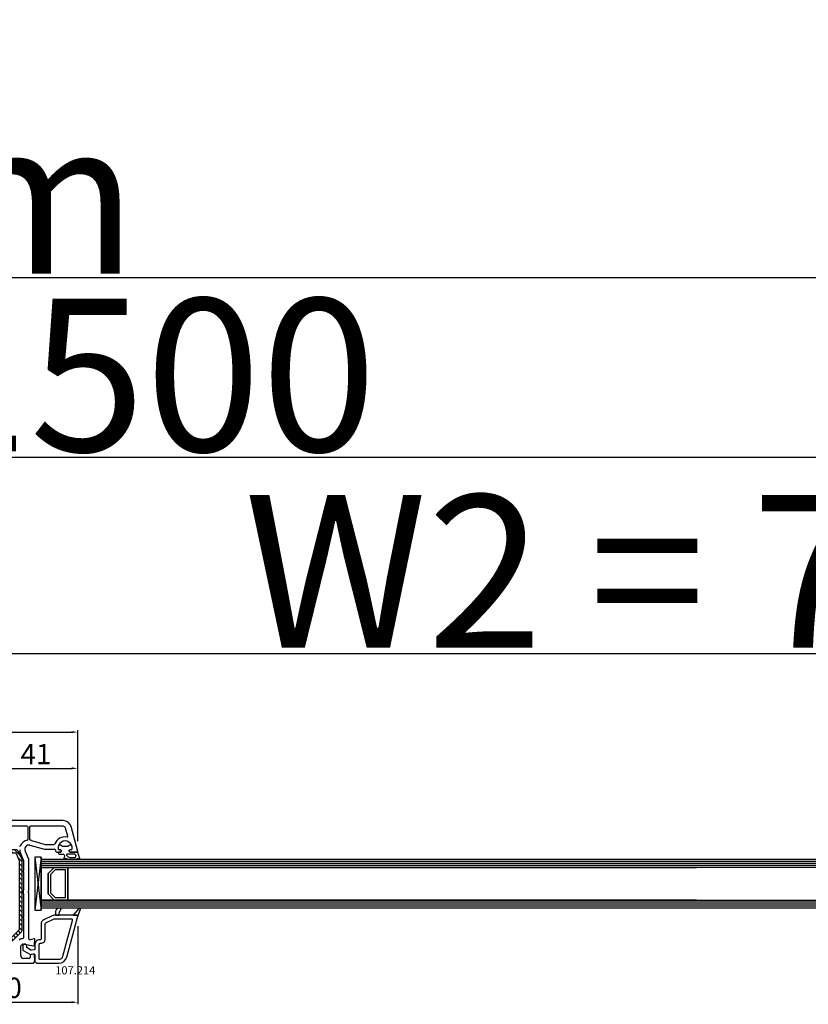
# Model space of a CAD drawing. Units: millimetres. Extents: x 30633 to 54793, y 662 to 17862.
# Drawn here: x 39766 to 40154, y 11087 to 11571 of the extents above; entities that cross this region are included whole.
import ezdxf

# ---------------------------------------------------------------- set-up
doc = ezdxf.new("R2010")
doc.units = ezdxf.units.MM
for name, color, linetype in [('AIR_4', 7, 'Continuous'), ('GLASS_GLASS_3', 7, 'Continuous'), ('GLASS_GLASS_5', 7, 'Continuous'), ('GLASS_SPACER_GASKET', 7, 'Continuous'), ('GLASS_SPACER_INSIDE_1', 7, 'Continuous'), ('GLASS_SPACER_OUTSIDE_1', 7, 'Continuous'), ('GLAZING_PACKER', 7, 'Continuous'), ('HATCH_GLASS', 7, 'Continuous'), ('listwa', 5, 'Continuous'), ('P', 7, 'Continuous'), ('skrzydło', 1, 'Continuous'), ('VEKA_GASKET_AUSSEN', 6, 'Continuous'), ('VEKA_GASKET_INNEN', 6, 'Continuous'), ('VEKA_HATCH_REINFORCEMENT_STEEL', 6, 'Continuous'), ('VEKA_STEEL_AUSSEN', 1, 'Continuous')]:
    doc.layers.add(name, color=color, linetype=linetype)
doc.styles.get("Standard").update_dxf_attribs({"font": 'arial.ttf'})
doc.dimstyles.new('główny', dxfattribs={"dimtxt": 10, "dimasz": 3, "dimexe": 1, "dimexo": 5, "dimgap": 2, "dimtad": 1, "dimdec": 1, "dimrnd": 0.05, "dimdsep": 46, "dimtxsty": 'Standard', "dimcen": 1.5, "dimclrd": 5, "dimclre": 5, "dimclrt": 1, "dimadec": 1, "dimazin": 2, "dimtfac": 1, "dimtdec": 1, "dimtofl": 0, "dimtmove": 0, "dimatfit": 3, "dimfxl": 1, "dimtolj": 1, "dimtzin": 0, "dimarcsym": 0})

# ---------------------------------------------------------------- blocks, each defined once
blk = doc.blocks.new('*D490')
at = {"layer": 'Defpoints', "color": 0, "transparency": 16777216}
for p in [(40481.85, 11356), (38981.85, 11195.03), (40481.85, 11195.03)]:
    blk.add_point(p, dxfattribs=at)
at = {"layer": 'P', "color": 5, "lineweight": -2, "transparency": 16777216}
for p, q in [((38981.85, 11200.03), (38981.85, 11357)), ((40481.85, 11200.03), (40481.85, 11357))]:
    blk.add_line(p, q, dxfattribs=at)
at = {"layer": 'P', "color": 5, "linetype": 'Continuous', "lineweight": -2, "transparency": 16777216}
blk.add_line((38984.85, 11356), (40478.85, 11356), dxfattribs=at)
at = {"layer": 'P', "color": 5, "transparency": 16777216}
for points in [[(38984.85, 11356.5), (38984.85, 11355.5), (38981.85, 11356)], [(40478.85, 11356.5), (40478.85, 11355.5), (40481.85, 11356)]]:
    blk.add_solid(points, dxfattribs=at)
at = {"layer": 'P', "color": 1, "transparency": 16777216, "insert": (39731.85, 11396.29), "char_height": 75, "attachment_point": 5}
blk.add_mtext('\\A1;W = 1500', dxfattribs=at)
blk = doc.blocks.new('*D491')
at = {"layer": 'Defpoints', "color": 0, "transparency": 16777216}
for p in [(38966.85, 11444.08), (38966.85, 11235.56), (40496.85, 11235.56)]:
    blk.add_point(p, dxfattribs=at)
at = {"layer": 'P', "color": 5, "lineweight": -2, "transparency": 16777216}
for p, q in [((38966.85, 11240.56), (38966.85, 11445.08)), ((40496.85, 11240.56), (40496.85, 11445.08))]:
    blk.add_line(p, q, dxfattribs=at)
at = {"layer": 'P', "color": 5, "linetype": 'Continuous', "lineweight": -2, "transparency": 16777216}
blk.add_line((40493.85, 11444.08), (38969.85, 11444.08), dxfattribs=at)
at = {"layer": 'P', "color": 5, "transparency": 16777216}
for points in [[(38969.85, 11444.58), (38969.85, 11443.58), (38966.85, 11444.08)], [(40493.85, 11444.58), (40493.85, 11443.58), (40496.85, 11444.08)]]:
    blk.add_solid(points, dxfattribs=at)
at = {"layer": 'P', "color": 1, "transparency": 16777216, "insert": (39731.85, 11483.58), "char_height": 75, "attachment_point": 5}
blk.add_mtext('\\A1;Wm', dxfattribs=at)
blk = doc.blocks.new('JOIN_INSERT_19_5079932616334')
at = {"layer": 'listwa', "lineweight": -3}
for points in [[(-42.28, 16.52), (-40.35, 12.39, 0.291473), (-38.17, 11), (-31, 11, -0.414214), (-30.5, 10.5), (-30.5, 10.1, 0.414214), (-28.4, 8), (-26.09, 8, -0.36397), (-25.6, 7.59), (-25.38, 6.35, -0.176327), (-25.44, 6.01), (-26.45, 4.25, -0.267949), (-26.89, 4), (-27.35, 4, 1), (-27.35, 2), (-25.73, 2, 0.267949), (-25.3, 2.25), (-23.25, 5.8), (-23.53, 7.41, -0.466308), (-23.04, 8), (-19.75, 8), (-19, 8.75), (-19, 19.72, 0.339454), (-21.96, 23.59), (-42.12, 28.99, 0.493145), (-42.5, 28.7), (-42.5, 17.53, 0.109518)], [(-40.6, 17.53, 0.109518), (-40.55, 17.32), (-38.63, 13.19, 0.291473), (-38.17, 12.9), (-30.7, 12.9, -0.414214), (-28.6, 10.8), (-28.6, 10.4, 0.414214), (-28.1, 9.9), (-21.4, 9.9, 0.414214), (-20.9, 10.4), (-20.9, 19.72, 0.339454), (-22.46, 21.75), (-39.97, 26.45, 0.493145), (-40.6, 25.96)]]:
    blk.add_lwpolyline(points, format="xyb", close=True, dxfattribs=at)
at = {"layer": 'VEKA_GASKET_AUSSEN', "lineweight": -3}
for points in [[(-42.13, 28.99), (-45.53, 30.33, 0.880947), (-45.83, 29.59), (-42.5, 26.7), (-42.5, 28.7, -0.488537)], [(-42.5, 19.89, -0.308248), (-45.36, 20.92, 0.307057), (-46.03, 19.99, 0.41082), (-44.36, 18.04), (-42.5, 18.09)]]:
    blk.add_lwpolyline(points, format="xyb", close=True, dxfattribs=at)
blk = doc.blocks.new('JOIN_INSERT_18_92093721018467')
at = {"layer": 'VEKA_GASKET_AUSSEN', "lineweight": -3}
blk.add_lwpolyline([(5.39, 5.55, 0.176327), (5.32, 5.75), (5.13, 5.97, -0.49328), (5.27, 6.59, 0.291591), (5.44, 6.87, 0.455726), (5.1, 7.16), (1.65, 6.07, -0.198322), (1.94, 5.37), (1.94, 2.34, -0.267949), (1.79, 2.08), (1.64, 2, -0.57735), (0.74, 2.52), (0.74, 2.97, 0.414214), (0.24, 3.47), (-0.06, 3.47, 0.040194), (-0.62, 3.42, 0.605256), (-1.18, 1.74, -0.194134), (-0.76, 0.7), (-0.76, -0.77, -0.194134), (-1.18, -1.81, 0.605256), (-0.62, -3.49, 0.040194), (-0.06, -3.53), (0.24, -3.53, 0.414214), (0.74, -3.03), (0.74, -2.58, -0.57735), (1.64, -2.06), (1.79, -2.15, -0.267949), (1.94, -2.41), (1.94, -3.08, 0.414214), (2.24, -3.38), (2.34, -3.38, 0.414214), (3.04, -2.68), (3.04, -0.84, -0.349418), (3.27, -0.55, 0.04183), (4.12, -0.28, -0.279863), (4.42, -0.33), (4.78, -0.63, 0.63707), (5.44, -0.32, 0.221695), (5.3, -0.02), (5.18, 0.08, -0.519939), (5.24, 0.73, 0.267419), (5.39, 0.99)], format="xyb", close=True, dxfattribs=at)
at = {"layer": 'VEKA_GASKET_INNEN', "lineweight": -3}
blk.add_lwpolyline([(4.46, 1.85, 0.128377), (4.59, 2.33), (4.59, 4.84, 0.836387), (3.04, 4.56), (3.04, 0.92, 0.51384), (3.44, 0.64, 0.097337)], format="xyb", close=True, dxfattribs=at)
blk = doc.blocks.new('JOIN_INSERT_16_92093721126500')
at = {"layer": 'VEKA_HATCH_REINFORCEMENT_STEEL'}
h = blk.add_hatch(dxfattribs=at)
h.set_pattern_fill('ANSI31', color=256, scale=0.5, style=0)
h.paths.add_polyline_path([(40.59, -0.59, 0.198912), (39.17, 0), (5.22, 0, 0.103252), (4.42, -0.17), (1.2, -1.57, 0.298208), (0, -3.4), (0, -18.1, 1), (3.2, -18.1), (3.2, -9.7), (1.7, -9.7), (1.7, -18.1, -1), (1.5, -18.1), (1.5, -3.4, -0.298208), (1.8, -2.95), (5.02, -1.54, -0.103252), (5.22, -1.5), (39.17, -1.5, -0.198912), (39.53, -1.65), (43.74, -5.86), (44.8, -4.8)])
at = {"layer": 'VEKA_STEEL_AUSSEN', "lineweight": -3}
blk.add_lwpolyline([(1.7, -9.7), (1.7, -18.1, -1), (1.5, -18.1), (1.5, -3.4, -0.298208), (1.8, -2.95), (5.02, -1.54, -0.103252), (5.22, -1.5), (39.17, -1.5, -0.198912), (39.53, -1.65), (43.74, -5.86), (44.8, -4.8), (40.59, -0.59, 0.198912), (39.17, 0), (5.22, 0, 0.103252), (4.42, -0.17), (1.2, -1.57, 0.298208), (0, -3.4), (0, -18.1, 1), (3.2, -18.1), (3.2, -9.7)], format="xyb", close=True, dxfattribs=at)
blk = doc.blocks.new('*D464')
at = {"layer": 'Defpoints', "color": 0, "transparency": 16777216}
for p in [(40461.41, 11259.57), (39711.41, 11196.48), (40461.41, 11195.03)]:
    blk.add_point(p, dxfattribs=at)
at = {"layer": 'P', "color": 5, "lineweight": -2, "transparency": 16777216}
for p, q in [((39711.41, 11201.48), (39711.41, 11260.57)), ((40461.41, 11200.03), (40461.41, 11260.57))]:
    blk.add_line(p, q, dxfattribs=at)
at = {"layer": 'P', "color": 5, "linetype": 'Continuous', "lineweight": -2, "transparency": 16777216}
blk.add_line((39714.41, 11259.57), (40458.41, 11259.57), dxfattribs=at)
at = {"layer": 'P', "color": 5, "transparency": 16777216}
for points in [[(39714.41, 11260.07), (39714.41, 11259.07), (39711.41, 11259.57)], [(40458.41, 11260.07), (40458.41, 11259.07), (40461.41, 11259.57)]]:
    blk.add_solid(points, dxfattribs=at)
at = {"layer": 'P', "color": 1, "transparency": 16777216, "insert": (40086.41, 11299.86), "char_height": 75, "attachment_point": 5}
blk.add_mtext('\\A1;W2 = 750', dxfattribs=at)
blk = doc.blocks.new('*D519')
at = {"layer": 'Defpoints', "color": 0, "transparency": 16777216}
for p in [(39794.9, 11130.61), (39724.91, 11110.48), (39794.9, 11088.28)]:
    blk.add_point(p, dxfattribs=at)
at = {"layer": 'P', "color": 5, "lineweight": -2, "transparency": 16777216}
for p, q in [((39794.9, 11125.61), (39794.9, 11087.28)), ((39724.91, 11105.48), (39724.91, 11087.28))]:
    blk.add_line(p, q, dxfattribs=at)
at = {"layer": 'P', "color": 5, "linetype": 'Continuous', "lineweight": -2, "transparency": 16777216}
blk.add_line((39727.91, 11088.28), (39791.9, 11088.28), dxfattribs=at)
at = {"layer": 'P', "color": 5, "transparency": 16777216}
for points in [[(39727.91, 11088.78), (39727.91, 11087.78), (39724.91, 11088.28)], [(39791.9, 11088.78), (39791.9, 11087.78), (39794.9, 11088.28)]]:
    blk.add_solid(points, dxfattribs=at)
at = {"layer": 'P', "color": 1, "transparency": 16777216, "insert": (39759.9, 11095.38), "char_height": 10, "attachment_point": 5}
blk.add_mtext('\\A1;70', dxfattribs=at)
blk = doc.blocks.new('*D521')
at = {"layer": 'Defpoints', "color": 0, "transparency": 16777216}
for p in [(39794.9, 11203.15), (39753.9, 11181.36), (39794.9, 11162.36)]:
    blk.add_point(p, dxfattribs=at)
at = {"layer": 'P', "color": 5, "lineweight": -2, "transparency": 16777216}
for p, q in [((39753.9, 11186.36), (39753.9, 11204.15)), ((39794.9, 11167.36), (39794.9, 11204.15))]:
    blk.add_line(p, q, dxfattribs=at)
at = {"layer": 'P', "color": 5, "linetype": 'Continuous', "lineweight": -2, "transparency": 16777216}
blk.add_line((39756.9, 11203.15), (39791.9, 11203.15), dxfattribs=at)
at = {"layer": 'P', "color": 5, "transparency": 16777216}
for points in [[(39756.9, 11203.65), (39756.9, 11202.65), (39753.9, 11203.15)], [(39791.9, 11203.65), (39791.9, 11202.65), (39794.9, 11203.15)]]:
    blk.add_solid(points, dxfattribs=at)
at = {"layer": 'P', "color": 1, "transparency": 16777216, "insert": (39774.4, 11210.17), "char_height": 10, "attachment_point": 5}
blk.add_mtext('\\A1;41', dxfattribs=at)
blk = doc.blocks.new('*D522')
at = {"layer": 'Defpoints', "color": 0, "transparency": 16777216}
for p in [(39794.9, 11220.94), (39627.92, 11162.36), (39794.9, 11162.36)]:
    blk.add_point(p, dxfattribs=at)
at = {"layer": 'P', "color": 5, "lineweight": -2, "transparency": 16777216}
for p, q in [((39627.92, 11167.36), (39627.92, 11221.94)), ((39794.9, 11167.36), (39794.9, 11221.94))]:
    blk.add_line(p, q, dxfattribs=at)
at = {"layer": 'P', "color": 5, "linetype": 'Continuous', "lineweight": -2, "transparency": 16777216}
blk.add_line((39630.92, 11220.94), (39791.9, 11220.94), dxfattribs=at)
at = {"layer": 'P', "color": 5, "transparency": 16777216}
for points in [[(39630.92, 11221.44), (39630.92, 11220.44), (39627.92, 11220.94)], [(39791.9, 11221.44), (39791.9, 11220.44), (39794.9, 11220.94)]]:
    blk.add_solid(points, dxfattribs=at)
at = {"layer": 'P', "color": 1, "transparency": 16777216, "insert": (39691.62, 11228.05), "char_height": 10, "attachment_point": 5}
blk.add_mtext('\\A1;167', dxfattribs=at)

msp = doc.modelspace()

# ---------------------------------------------------------------- linework, layer by layer
at = {"layer": 'AIR_4', "lineweight": -3}
for p, q in [((39776.91, 11154.48), (40098.65, 11154.48)), ((39790.11, 11154.48), (39790.11, 11138.48)), ((40098.65, 11138.48), (39776.91, 11138.48))]:
    msp.add_line(p, q, dxfattribs=at)
at = {"layer": 'GLASS_GLASS_3', "lineweight": -3}
for p, q in [((39776.91, 11158.48), (40391.85, 11158.48)), ((39776.91, 11158.48), (39776.91, 11154.48)), ((40391.85, 11154.48), (39776.91, 11154.48))]:
    msp.add_line(p, q, dxfattribs=at)
at = {"layer": 'GLASS_GLASS_5', "lineweight": -3}
for p, q in [((39776.91, 11138.48), (40391.85, 11138.48)), ((39776.91, 11138.48), (39776.91, 11134.48)), ((40391.85, 11134.48), (39776.91, 11134.48))]:
    msp.add_line(p, q, dxfattribs=at)
at = {"layer": 'GLASS_SPACER_GASKET', "lineweight": -3}
for p, q in [((39776.91, 11154.48), (39776.91, 11138.48)), ((39783.31, 11154.48), (39776.91, 11154.48)), ((39780.31, 11151.48), (39783.31, 11154.48)), ((39780.31, 11141.48), (39780.31, 11151.48)), ((39783.31, 11138.48), (39780.31, 11141.48)), ((39776.91, 11138.48), (39783.31, 11138.48))]:
    msp.add_line(p, q, dxfattribs=at)
at = {"layer": 'GLASS_SPACER_INSIDE_1', "lineweight": -3}
for p, q in [((39783.81, 11153.28), (39781.51, 11150.98)), ((39781.51, 11150.98), (39781.51, 11141.98)), ((39788.91, 11153.28), (39783.81, 11153.28)), ((39788.91, 11139.68), (39788.91, 11153.28)), ((39781.51, 11141.98), (39783.81, 11139.68)), ((39783.81, 11139.68), (39788.91, 11139.68))]:
    msp.add_line(p, q, dxfattribs=at)
at = {"layer": 'GLASS_SPACER_OUTSIDE_1', "lineweight": -3}
for p, q in [((39783.31, 11154.48), (39780.31, 11151.48)), ((39790.11, 11154.48), (39783.31, 11154.48)), ((39790.11, 11138.48), (39790.11, 11154.48)), ((39780.31, 11151.48), (39780.31, 11141.48)), ((39780.31, 11141.48), (39783.31, 11138.48)), ((39783.31, 11138.48), (39790.11, 11138.48))]:
    msp.add_line(p, q, dxfattribs=at)
at = {"layer": 'GLAZING_PACKER', "lineweight": -3}
for p, q in [((39773.91, 11159.48), (39773.91, 11133.48)), ((39776.91, 11159.48), (39773.91, 11159.48)), ((39776.91, 11133.48), (39776.91, 11159.48)), ((39773.91, 11133.48), (39776.91, 11133.48))]:
    msp.add_line(p, q, dxfattribs=at)
at = {"layer": 'GLAZING_PACKER', "extrusion": (0.993409, 0.114624, 0)}
msp.add_line((39773.91, 11159.48), (39776.91, 11133.48), dxfattribs=at)
at = {"layer": 'GLAZING_PACKER', "extrusion": (0.993409, -0.114624, 0)}
msp.add_line((39776.91, 11159.48), (39773.91, 11133.48), dxfattribs=at)
at = {"layer": 'HATCH_GLASS', "extrusion": (6.12323e-17, 1, 0)}
for p, q in [((40391.85, 11157.48), (39776.91, 11157.48)), ((40391.85, 11156.48), (39776.91, 11156.48)), ((40391.85, 11155.48), (39776.91, 11155.48)), ((40391.85, 11137.48), (39776.91, 11137.48)), ((40391.85, 11136.48), (39776.91, 11136.48)), ((40391.85, 11135.48), (39776.91, 11135.48))]:
    msp.add_line(p, q, dxfattribs=at)
at = {"layer": 'skrzydło', "lineweight": -3}
for p, q in [((39787.77, 11177.48), (39747.81, 11177.48)), ((39770.06, 11174.68), (39752.41, 11174.68)), ((39770.56, 11168.41), (39770.56, 11174.18)), ((39771.26, 11174.18), (39771.26, 11168.41)), ((39787.77, 11174.68), (39771.76, 11174.68)), ((39790.01, 11169.78), (39788.93, 11173.79)), ((39794.9, 11162.36), (39791.64, 11174.51)), ((39771.42, 11165.41), (39778.63, 11163.48)), ((39772.19, 11167.79), (39778.86, 11165.8)), ((39779, 11165.78), (39783.21, 11165.78)), ((39768.36, 11158.05), (39766.78, 11161.68)), ((39770.91, 11158.48), (39769.07, 11162.68)), ((39778.63, 11163.48), (39783.41, 11163.48)), ((39784.91, 11161.98), (39786.55, 11161.98)), ((39786.21, 11163.18), (39785.77, 11163.18)), ((39786.55, 11161.98), (39786.73, 11162.28)), ((39790.79, 11162.28), (39790.96, 11161.98)), ((39790.96, 11161.98), (39794.61, 11161.98)), ((39791.74, 11163.18), (39791.31, 11163.18)), ((39768.41, 11152.78), (39768.41, 11157.85)), ((39770.91, 11143.19), (39770.91, 11158.48)), ((39768.41, 11143.79), (39768.41, 11152.18)), ((39768.41, 11130.28), (39768.41, 11141.17)), ((39770.91, 11119.42), (39770.91, 11141.77)), ((39768.41, 11120.05), (39768.41, 11129.68)), ((39766.91, 11116.05), (39767.91, 11117.05)), ((39766.91, 11111.28), (39766.91, 11116.05)), ((39767.91, 11117.05), (39773.13, 11115.99)), ((39773.53, 11119.47), (39771.53, 11118.94)), ((39773.72, 11116.45), (39773.9, 11119.16)), ((39771.61, 11111.28), (39771.61, 11110.28)), ((39773.13, 11111.97), (39772.02, 11111.78)), ((39773.91, 11108.73), (39773.72, 11111.51)), ((39727.91, 11107.48), (39773.16, 11107.48)), ((39771.11, 11109.78), (39768.41, 11109.78)), ((39773.16, 11107.48), (39773.91, 11108.23)), ((39773.91, 11108.23), (39773.91, 11108.73))]:
    msp.add_line(p, q, dxfattribs=at)
for centre, major_axis, start_param, end_param in [((39770.06, 11174.18), (0.354, 0.354), -0.785398, 0.785398), ((39771.76, 11174.18), (0.354, -0.354), 2.356194, 3.926991), ((39787.77, 11173.48), (2.83, 2.83), -0.523599, 0.785398), ((39787.77, 11173.48), (0.849, 0.849), -0.523599, 0.785398), ((39770.06, 11168.41), (0.354, -0.354), 5.668617, 7.068583), ((39771.76, 11168.41), (0.354, 0.354), 2.356194, 3.756161), ((39788.76, 11163.98), (3.89, 3.89), 0.618558, 1.962792), ((39789.72, 11169.7), (0.212, -0.212), 5.330947, 7.330383), ((39766.24, 11165.28), (0.354, 0.354), 3.926991, 5.129519), ((39770.91, 11163.48), (3.18, -3.18), 2.527024, 3.558723), ((39770.91, 11163.48), (1.41, 1.41), 0.523599, 2.767711), ((39770.91, 11163.48), (3.18, -3.18), 2.06593, 2.185365), ((39779, 11166.28), (0.354, 0.354), 3.636727, 3.926991), ((39783.21, 11166.28), (0.354, -0.354), 5.497787, 6.675181), ((39788.76, 11163.98), (2.47, 2.47), -0.885566, 2.456362), ((39785.77, 11163.68), (0.354, -0.354), 4.027158, 5.497787), ((39791.74, 11163.68), (0.354, 0.354), 3.926991, 5.39762), ((39770.91, 11163.48), (3.18, 3.18), 2.416231, 2.767711), ((39783.41, 11162.98), (0.354, 0.354), -0.785398, 0.785398), ((39784.91, 11162.98), (0.707, -0.707), 3.926991, 5.497787), ((39786.21, 11162.58), (0.424, 0.424), -1.308997, 0.785398), ((39791.31, 11162.58), (0.424, -0.424), 2.356194, 4.45059), ((39794.61, 11162.28), (0.212, -0.212), 5.497787, 7.330383), ((39767.91, 11157.85), (0.354, 0.354), -0.785398, -0.373881), ((39768.41, 11152.48), (0.212, 0.212), 0.785398, 3.926991), ((39771.11, 11142.48), (2.12, -2.12), 3.475964, 4.378018), ((39771.11, 11142.48), (0.354, -0.354), 3.131592, 4.72239), ((39770.41, 11143.19), (0.354, 0.354), 4.702388, 5.497787), ((39770.41, 11141.77), (0.354, -0.354), 0.785398, 1.580797), ((39768.41, 11129.98), (0.212, 0.212), 0.785398, 3.926991), ((39767.91, 11117.05), (1.77, -1.77), 2.356194, 3.141593), ((39767.91, 11120.05), (0.354, 0.354), 3.926991, 5.497787), ((39771.41, 11119.42), (0.354, -0.354), 3.926991, 5.759587), ((39773.23, 11116.48), (0.354, -0.354), 5.297074, 7.002261), ((39773.61, 11119.18), (0.212, 0.212), -0.851721, 1.047198), ((39768.41, 11111.28), (1.06, 1.06), 2.356194, 3.926991), ((39772.11, 11111.28), (0.354, -0.354), 2.530727, 3.926991), ((39773.22, 11111.48), (0.354, -0.354), 0.851721, 2.530727), ((39771.11, 11110.28), (0.354, -0.354), 5.497787, 7.068583)]:
    msp.add_ellipse(centre, major_axis=major_axis, ratio=1, start_param=start_param, end_param=end_param, dxfattribs=at)

# ---------------------------------------------------------------- block references
at = {"zscale": 0.2, "rotation": 270}
for name, p in [('JOIN_INSERT_18_92093721018467', (39788.76, 11163.98)), ('JOIN_INSERT_16_92093721126500', (39767.61, 11163.18))]:
    msp.add_blockref(name, p, dxfattribs=at)
at = {"extrusion": (0, 0, -1), "xscale": -1, "zscale": -0.2, "rotation": 90}
msp.add_blockref('JOIN_INSERT_19_5079932616334', (-39765.91, 11088.48), dxfattribs=at)

# ---------------------------------------------------------------- texts
at = {"layer": 'listwa', "insert": (39803.54, 11105.97), "char_height": 4, "attachment_point": 3}
msp.add_mtext_dynamic_manual_height_columns('\\pt4;107.214\\P', width=12.8713, gutter_width=25, heights=[0], dxfattribs=at)

# ---------------------------------------------------------------- dimensions: what is measured, and where the dimension line sits
at = {"layer": 'P'}
for base, p1, p2, text, picture, middle in [((40481.85, 11356), (38981.85, 11195.03), (40481.85, 11195.03), 'W = <>', '*D490', (39731.85, 11396.29)), ((38966.85, 11444.08), (40496.85, 11235.56), (38966.85, 11235.56), 'Wm', '*D491', (39731.85, 11483.58)), ((40461.41, 11259.57), (39711.41, 11196.48), (40461.41, 11195.03), 'W2 = <>', '*D464', (40086.41, 11299.86))]:
    dim = msp.add_linear_dim(base=base, p1=p1, p2=p2, text=text, dimstyle='główny', override={"dimtxt": 75}, dxfattribs=at)
    dim.commit()
    dim.dimension.update_dxf_attribs({"geometry": picture, "text_midpoint": middle})
dim = msp.add_linear_dim(base=(39794.9, 11220.94), p1=(39627.92, 11162.36), p2=(39794.9, 11162.36), dimstyle='główny', dxfattribs=at)
dim.commit()
dim.dimension.update_dxf_attribs({"geometry": '*D522', "text_midpoint": (39691.62, 11220.94), "dimtype": 160})
dim = msp.add_linear_dim(base=(39794.9, 11203.15), p1=(39753.9, 11181.36), p2=(39794.9, 11162.36), dimstyle='główny', dxfattribs=at)
dim.commit()
dim.dimension.update_dxf_attribs({"geometry": '*D521', "text_midpoint": (39774.4, 11210.17)})
dim = msp.add_linear_dim(base=(39794.9, 11088.28), p1=(39724.91, 11110.48), p2=(39794.9, 11130.61), dimstyle='główny', override={"dimtmove": 1}, dxfattribs=at)
dim.commit()
dim.dimension.update_dxf_attribs({"geometry": '*D519', "text_midpoint": (39759.9, 11095.38)})

doc.saveas('drawing.dxf')
